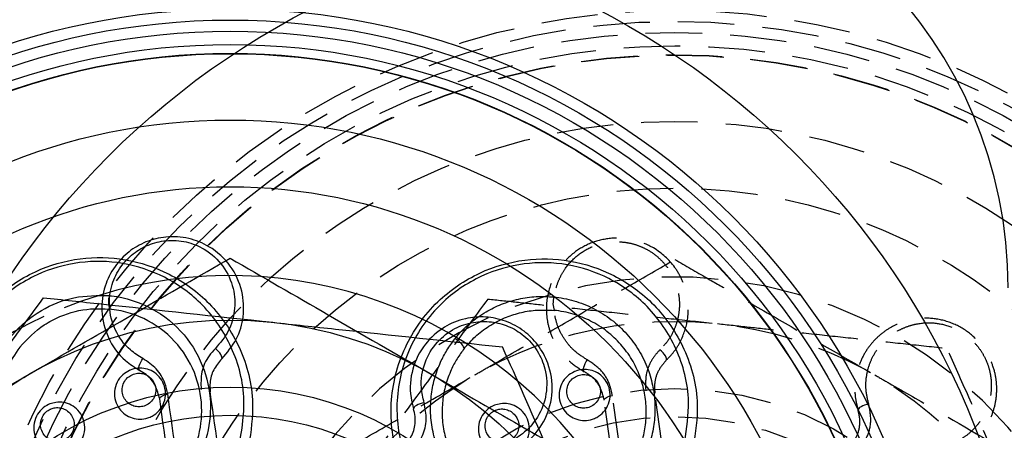
# Model space of a CAD drawing. Units: millimetres. Extents: x 15797 to 71989, y 16432 to 32182.
# Drawn here: x 25160 to 25182, y 24358 to 24367 of the extents above; entities that cross this region are included whole.
import ezdxf

# ---------------------------------------------------------------- set-up
doc = ezdxf.new("R2010")
doc.units = ezdxf.units.MM
doc.header["$MEASUREMENT"] = 0
doc.linetypes.add('HIDDEN', pattern=[1.905, 1.27, -0.635])
doc.layers.add('HERNI_PRVEK', color=4, linetype='Continuous')

# ---------------------------------------------------------------- blocks, each defined once
blk = doc.blocks.new('A$C2971609F')
at = {"layer": 'HERNI_PRVEK', "flags": 128}
for points in [[(5704.896, 1102.648), (5704.903, 1102.663), (5704.902, 1102.685), (5704.892, 1102.713), (5704.875, 1102.746), (5704.851, 1102.782), (5704.822, 1102.818), (5704.789, 1102.853), (5704.754, 1102.884)], [(5703.049, 1102.391), (5703.038, 1102.403), (5703.033, 1102.425), (5703.035, 1102.455), (5703.042, 1102.491), (5703.056, 1102.532), (5703.074, 1102.575), (5703.096, 1102.617), (5703.121, 1102.657)], [(5703.5, 1101.748), (5703.502, 1101.764), (5703.511, 1101.781), (5703.527, 1101.797), (5703.549, 1101.813), (5703.577, 1101.827), (5703.609, 1101.839), (5703.645, 1101.849), (5703.683, 1101.856)], [(5703.882, 1100.428), (5703.857, 1100.609), (5703.831, 1100.789), (5703.806, 1100.969), (5703.781, 1101.148), (5703.757, 1101.326), (5703.732, 1101.503), (5703.707, 1101.68), (5703.683, 1101.856)], [(5704.834, 1100.494), (5704.809, 1100.673), (5704.784, 1100.852), (5704.76, 1101.029), (5704.735, 1101.206), (5704.71, 1101.383), (5704.686, 1101.558), (5704.662, 1101.733), (5704.637, 1101.907)], [(5703.697, 1100.336), (5703.672, 1100.515), (5703.647, 1100.693), (5703.622, 1100.871), (5703.598, 1101.048), (5703.573, 1101.224), (5703.549, 1101.4), (5703.524, 1101.574), (5703.5, 1101.748)], [(5709.448, 1101.664), (5709.403, 1101.653), (5709.357, 1101.639), (5709.314, 1101.622), (5709.275, 1101.602), (5709.244, 1101.582), (5709.222, 1101.562), (5709.21, 1101.543), (5709.209, 1101.527)]]:
    blk.add_lwpolyline(points, dxfattribs=at)
at = {"layer": 'HERNI_PRVEK'}
for radius in [18, 16, 15.75, 15.5, 15.2, 15, 14.992, 13.5, 12, 9, 7.49, 7.49, 6.857]:
    blk.add_circle((5705.086, 1094.523), radius, dxfattribs=at)
for centre, radius, start, end in [((5712.586, 1104.246), 10, 0, 90), ((5705.086, 1094.523), 10, 247.8713, 111.9487), ((5702.739, 1103.932), 0.392, 159.0082, 204.5483), ((5705.086, 1094.523), 10, 114.7926, 247.8713)]:
    blk.add_arc(centre, radius, start, end, dxfattribs=at)
for points, knots in [([(5704.896, 1102.648), (5705.017, 1102.792), (5705.261, 1103.079), (5705.408, 1103.619), (5705.379, 1104.194), (5705.124, 1104.757), (5704.685, 1105.167), (5704.162, 1105.382), (5703.656, 1105.417), (5703.185, 1105.3), (5702.786, 1105.066), (5702.462, 1104.723), (5702.237, 1104.265), (5702.165, 1103.708), (5702.309, 1103.118), (5702.634, 1102.652), (5702.938, 1102.461), (5703.049, 1102.391)], [0, 0, 0, 0, 0.068018, 0.135794, 0.211568, 0.293909, 0.375462, 0.433744, 0.492272, 0.544671, 0.59583, 0.651334, 0.715071, 0.788801, 0.870388, 0.952778, 1, 1, 1, 1]), ([(5703.121, 1102.657), (5703.024, 1102.718), (5702.757, 1102.885), (5702.469, 1103.295), (5702.34, 1103.815), (5702.401, 1104.308), (5702.598, 1104.714), (5702.885, 1105.019), (5703.239, 1105.228), (5703.657, 1105.333), (5704.105, 1105.302), (5704.567, 1105.112), (5704.955, 1104.749), (5705.181, 1104.252), (5705.207, 1103.744), (5705.077, 1103.266), (5704.862, 1103.012), (5704.754, 1102.884)], [0, 0, 0, 0, 0.046866, 0.129031, 0.210326, 0.283872, 0.34767, 0.403423, 0.454957, 0.50767, 0.566341, 0.624776, 0.705929, 0.788109, 0.863924, 0.931831, 1, 1, 1, 1]), ([(5700.365, 1098.537), (5700.033, 1098.791), (5699.37, 1099.296), (5698.799, 1100.421), (5698.629, 1101.677), (5698.938, 1102.938), (5699.668, 1103.977), (5700.647, 1104.651), (5701.701, 1104.953), (5702.756, 1104.928), (5703.774, 1104.587), (5704.689, 1103.91), (5705.365, 1102.907), (5705.661, 1101.772), (5705.552, 1101.022), (5705.506, 1100.706)], [0, 0, 0, 0, 0.082804, 0.165275, 0.251889, 0.338889, 0.420204, 0.492477, 0.558182, 0.622839, 0.691335, 0.766694, 0.849371, 0.936545, 1, 1, 1, 1]), ([(5705.313, 1100.82), (5705.357, 1101.121), (5705.461, 1101.837), (5705.179, 1102.916), (5704.536, 1103.871), (5703.666, 1104.515), (5702.696, 1104.841), (5701.692, 1104.865), (5700.686, 1104.577), (5699.752, 1103.934), (5699.057, 1102.943), (5698.764, 1101.743), (5698.927, 1100.549), (5699.469, 1099.478), (5700.101, 1098.996), (5700.417, 1098.755)], [0, 0, 0, 0, 0.0635131, 0.1509459, 0.233909, 0.3094122, 0.3778285, 0.4422007, 0.5074759, 0.5793018, 0.6603704, 0.7474519, 0.8343588, 0.9170968, 1, 1, 1, 1]), ([(5700.586, 1102.317), (5700.693, 1102.379), (5701.5, 1102.845), (5703.023, 1103.724), (5704.394, 1104.516), (5705.086, 1104.915)], [0, 0, 0, 0, 0.070093, 0.530781, 1, 1, 1, 1]), ([(5705.086, 1104.915), (5705.817, 1104.493), (5707.292, 1103.642), (5708.817, 1102.761), (5709.586, 1102.317)], [0, 0, 0, 0, 0.49546, 1, 1, 1, 1]), ([(5702.373, 1104.072), (5702.381, 1104.071), (5702.396, 1104.07), (5702.728, 1104.031), (5703.359, 1103.827), (5704.088, 1103.228), (5704.541, 1102.434), (5704.688, 1101.577), (5704.556, 1100.761), (5704.189, 1100.048), (5703.625, 1099.484), (5703.002, 1099.168), (5702.296, 1099.011), (5701.506, 1099.054), (5700.644, 1099.438), (5699.98, 1100.112), (5699.613, 1100.952), (5699.563, 1101.812), (5699.752, 1102.56), (5700.024, 1102.959), (5700.14, 1103.131)], [0, 0, 0, 0, 0.0018631, 0.0033103, 0.073279, 0.1463965, 0.2177913, 0.284498, 0.3459423, 0.4032538, 0.4591984, 0.5151903, 0.5491823, 0.6129366, 0.682702, 0.7557466, 0.8273961, 0.8939717, 0.9544079, 1, 1, 1, 1]), ([(5700.14, 1103.131), (5700.155, 1103.149), (5700.347, 1103.386), (5700.792, 1103.76), (5701.575, 1104.08), (5702.104, 1104.075), (5702.373, 1104.072)], [0, 0, 0, 0, 0.028551, 0.369605, 0.679743, 1, 1, 1, 1]), ([(5700.88, 1104.026), (5700.382, 1103.344), (5699.378, 1101.968), (5698.34, 1100.546), (5697.816, 1099.829)], [0, 0, 0, 0, 0.49546, 1, 1, 1, 1]), ([(5700.88, 1104.026), (5701.313, 1103.979), (5702.997, 1103.799), (5704.747, 1103.611), (5706.046, 1103.472)], [0, 0, 0, 0, 0.257549, 1, 1, 1, 1]), ([(5700.351, 1102.912), (5700.245, 1102.756), (5699.997, 1102.392), (5699.825, 1101.711), (5699.872, 1100.93), (5700.205, 1100.167), (5700.808, 1099.554), (5701.591, 1099.203), (5702.311, 1099.164), (5702.954, 1099.306), (5703.522, 1099.595), (5704.035, 1100.109), (5704.369, 1100.758), (5704.488, 1101.5), (5704.355, 1102.278), (5703.943, 1103), (5703.281, 1103.544), (5702.699, 1103.735), (5702.396, 1103.767), (5702.382, 1103.769)], [0, 0, 0, 0, 0.045452, 0.105982, 0.172905, 0.244981, 0.318288, 0.387958, 0.451283, 0.484957, 0.540407, 0.595929, 0.653056, 0.714586, 0.781627, 0.853459, 0.926849, 0.996708, 1, 1, 1, 1]), ([(5700.351, 1102.912), (5700.524, 1103.094), (5700.788, 1103.371), (5701.347, 1103.658), (5701.859, 1103.793), (5702.237, 1103.776), (5702.382, 1103.769)], [0, 0, 0, 0, 0.327872, 0.499939, 0.807918, 1, 1, 1, 1]), ([(5706.046, 1103.472), (5706.516, 1103.421), (5708.265, 1103.234), (5709.967, 1103.051), (5711.213, 1102.917)], [0, 0, 0, 0, 0.268634, 1, 1, 1, 1]), ([(5710.697, 1100.403), (5710.766, 1100.404), (5711.003, 1100.408), (5711.409, 1100.523), (5711.859, 1100.821), (5712.208, 1101.295), (5712.369, 1101.899), (5712.286, 1102.495), (5712.031, 1102.964), (5711.697, 1103.297), (5711.287, 1103.518), (5710.825, 1103.613), (5710.344, 1103.57), (5709.865, 1103.372), (5709.437, 1102.991), (5709.159, 1102.441), (5709.111, 1101.913), (5709.188, 1101.611), (5709.209, 1101.527)], [0, 0, 0, 0, 0.024802, 0.085679, 0.154933, 0.232871, 0.315896, 0.395576, 0.451328, 0.499956, 0.553449, 0.606806, 0.663595, 0.72931, 0.804955, 0.887413, 0.968812, 1, 1, 1, 1]), ([(5709.448, 1101.664), (5709.423, 1101.776), (5709.352, 1102.083), (5709.438, 1102.576), (5709.714, 1103.035), (5710.106, 1103.341), (5710.533, 1103.488), (5710.952, 1103.501), (5711.349, 1103.399), (5711.719, 1103.177), (5712.014, 1102.838), (5712.207, 1102.378), (5712.225, 1101.847), (5712.033, 1101.335), (5711.692, 1100.957), (5711.262, 1100.711), (5710.93, 1100.684), (5710.763, 1100.67)], [0, 0, 0, 0, 0.046867, 0.129032, 0.210327, 0.283873, 0.347673, 0.403428, 0.454958, 0.507668, 0.566342, 0.624776, 0.705928, 0.788109, 0.863925, 0.931829, 1, 1, 1, 1]), ([(5704.754, 1102.884), (5704.704, 1102.83), (5704.563, 1102.676), (5704.421, 1102.358), (5704.428, 1102.093), (5704.432, 1101.96)], [0, 0, 0, 0, 0.211468, 0.60587, 1, 1, 1, 1]), ([(5713.316, 1098.166), (5713.266, 1098.278), (5712.888, 1099.131), (5712.177, 1100.739), (5711.536, 1102.187), (5711.213, 1102.917)], [0, 0, 0, 0, 0.070089, 0.530783, 1, 1, 1, 1]), ([(5703.683, 1101.856), (5703.665, 1101.94), (5703.62, 1102.145), (5703.441, 1102.441), (5703.228, 1102.585), (5703.121, 1102.657)], [0, 0, 0, 0, 0.256863, 0.628086, 1, 1, 1, 1]), ([(5704.896, 1102.648), (5704.829, 1102.569), (5704.696, 1102.411), (5704.622, 1102.144), (5704.633, 1101.976), (5704.637, 1101.907)], [0, 0, 0, 0, 0.371525, 0.742635, 1, 1, 1, 1]), ([(5696.086, 1099.719), (5696.817, 1100.141), (5698.292, 1100.993), (5699.817, 1101.873), (5700.586, 1102.317)], [0, 0, 0, 0, 0.49546, 1, 1, 1, 1]), ([(5702.823, 1102.391), (5702.827, 1102.393), (5702.886, 1102.419), (5703.008, 1102.448), (5703.186, 1102.436), (5703.353, 1102.37), (5703.498, 1102.252), (5703.602, 1102.084), (5703.645, 1101.878), (5703.61, 1101.665), (5703.5, 1101.481), (5703.361, 1101.371), (5703.212, 1101.308), (5703.058, 1101.283), (5702.88, 1101.311), (5702.717, 1101.393), (5702.582, 1101.526), (5702.494, 1101.707), (5702.472, 1101.918), (5702.531, 1102.125), (5702.654, 1102.295), (5702.77, 1102.361), (5702.823, 1102.391)], [0, 0, 0, 0, 0.003651, 0.05276, 0.100082, 0.148313, 0.199519, 0.254814, 0.313929, 0.374743, 0.433879, 0.488596, 0.517085, 0.565757, 0.613929, 0.662896, 0.715142, 0.77145, 0.831225, 0.891973, 0.950221, 1, 1, 1, 1]), ([(5702.881, 1102.293), (5702.845, 1102.273), (5702.768, 1102.23), (5702.687, 1102.117), (5702.649, 1101.981), (5702.664, 1101.843), (5702.721, 1101.724), (5702.81, 1101.636), (5702.917, 1101.582), (5703.035, 1101.564), (5703.137, 1101.58), (5703.236, 1101.622), (5703.328, 1101.695), (5703.399, 1101.816), (5703.422, 1101.956), (5703.394, 1102.091), (5703.326, 1102.201), (5703.231, 1102.279), (5703.121, 1102.322), (5702.999, 1102.333), (5702.921, 1102.307), (5702.881, 1102.293)], [0, 0, 0, 0, 0.048706, 0.106569, 0.168111, 0.229375, 0.287025, 0.33996, 0.388803, 0.436099, 0.483439, 0.511163, 0.564829, 0.623878, 0.685742, 0.746371, 0.802878, 0.854564, 0.902468, 0.948776, 1, 1, 1, 1]), ([(5703.5, 1101.748), (5703.474, 1101.851), (5703.422, 1102.058), (5703.242, 1102.273), (5703.099, 1102.361), (5703.049, 1102.391)], [0, 0, 0, 0, 0.3944439, 0.7892777, 1, 1, 1, 1]), ([(5709.586, 1102.317), (5709.693, 1102.256), (5710.5, 1101.789), (5712.023, 1100.91), (5713.394, 1100.118), (5714.086, 1099.719)], [0, 0, 0, 0, 0.070093, 0.530781, 1, 1, 1, 1]), ([(5701.03, 1101.635), (5701.076, 1101.649), (5701.177, 1101.681), (5701.346, 1101.674), (5701.519, 1101.615), (5701.674, 1101.496), (5701.785, 1101.323), (5701.829, 1101.113), (5701.793, 1100.9), (5701.688, 1100.721), (5701.56, 1100.616), (5701.421, 1100.55), (5701.27, 1100.518), (5701.087, 1100.538), (5700.916, 1100.615), (5700.772, 1100.751), (5700.678, 1100.937), (5700.656, 1101.152), (5700.714, 1101.359), (5700.836, 1101.522), (5700.954, 1101.603), (5701.02, 1101.631), (5701.03, 1101.635)], [0, 0, 0, 0, 0.038754, 0.08646, 0.136604, 0.190657, 0.248761, 0.309386, 0.369389, 0.425573, 0.476962, 0.501416, 0.5515, 0.600788, 0.651879, 0.706962, 0.765887, 0.826698, 0.886033, 0.94095, 0.991109, 1, 1, 1, 1]), ([(5709.279, 1100.7), (5709.326, 1100.773), (5709.44, 1100.949), (5709.522, 1101.285), (5709.473, 1101.537), (5709.448, 1101.664)], [0, 0, 0, 0, 0.256849, 0.628072, 1, 1, 1, 1]), ([(5701.06, 1101.525), (5701.053, 1101.523), (5701.01, 1101.505), (5700.97, 1101.477), (5700.908, 1101.419), (5700.851, 1101.342), (5700.813, 1101.206), (5700.828, 1101.065), (5700.89, 1100.943), (5700.984, 1100.854), (5701.096, 1100.803), (5701.217, 1100.789), (5701.317, 1100.81), (5701.409, 1100.854), (5701.494, 1100.924), (5701.563, 1101.042), (5701.586, 1101.183), (5701.557, 1101.32), (5701.484, 1101.434), (5701.383, 1101.512), (5701.269, 1101.551), (5701.157, 1101.556), (5701.09, 1101.535), (5701.06, 1101.525)], [0, 0, 0, 0, 0.008641, 0.0564, 0.057417, 0.111317, 0.170615, 0.232499, 0.292902, 0.349216, 0.400742, 0.449625, 0.498612, 0.522396, 0.572404, 0.627782, 0.688048, 0.749948, 0.809519, 0.864598, 0.914961, 0.96214, 1, 1, 1, 1]), ([(5709.074, 1100.753), (5709.128, 1100.845), (5709.237, 1101.027), (5709.262, 1101.307), (5709.223, 1101.47), (5709.209, 1101.527)], [0, 0, 0, 0, 0.394346, 0.789205, 1, 1, 1, 1])]:
    blk.add_open_spline(points, degree=3, knots=knots, dxfattribs=at)
blk = doc.blocks.new('A$C66CB3505')
at = {"layer": 'HERNI_PRVEK', "linetype": 'HIDDEN'}
for p, q in [((5784.241, 1448.195), (5784.042, 1449.623)), ((5785.194, 1448.262), (5784.997, 1449.674)), ((5784.056, 1448.103), (5783.86, 1449.516))]:
    blk.add_line(p, q, dxfattribs=at)
at = {"layer": 'HERNI_PRVEK', "linetype": 'HIDDEN', "flags": 128}
for points in [[(5785.255, 1450.416), (5785.262, 1450.43), (5785.261, 1450.452), (5785.251, 1450.481), (5785.234, 1450.514), (5785.21, 1450.549), (5785.181, 1450.586), (5785.148, 1450.62), (5785.113, 1450.652)], [(5783.409, 1450.158), (5783.398, 1450.171), (5783.393, 1450.192), (5783.394, 1450.222), (5783.402, 1450.259), (5783.415, 1450.299), (5783.433, 1450.342), (5783.456, 1450.385), (5783.48, 1450.424)], [(5783.86, 1449.516), (5783.861, 1449.532), (5783.87, 1449.548), (5783.886, 1449.564), (5783.908, 1449.58), (5783.936, 1449.594), (5783.969, 1449.606), (5784.004, 1449.616), (5784.042, 1449.623)], [(5789.808, 1449.431), (5789.762, 1449.421), (5789.716, 1449.407), (5789.673, 1449.389), (5789.635, 1449.37), (5789.604, 1449.349), (5789.582, 1449.329), (5789.57, 1449.311), (5789.569, 1449.294)]]:
    blk.add_lwpolyline(points, dxfattribs=at)
at = {"layer": 'HERNI_PRVEK', "linetype": 'Continuous'}
blk.add_circle((5785.445, 1442.29), 18, dxfattribs=at)
at = {"layer": 'HERNI_PRVEK', "linetype": 'HIDDEN'}
for radius in [16, 15.75, 15.5, 15.2, 15, 14.992, 13.5, 12, 9, 7.49, 7.49, 6.857]:
    blk.add_circle((5785.445, 1442.29), radius, dxfattribs=at)
for centre, start, end in [((5777.945, 1452.014), 90, 180), ((5785.445, 1442.29), 247.8713, 111.0725), ((5785.445, 1442.29), 114.7926, 247.8713)]:
    blk.add_arc(centre, 10, start, end, dxfattribs=at)
at = {"layer": 'HERNI_PRVEK', "linetype": 'Continuous'}
for centre, start, end in [((5783.098, 1451.699), 159.0224, 204.5374), ((5780.345, 1450.538), 21.2051, 66.7201)]:
    blk.add_arc(centre, 0.392, start, end, dxfattribs=at)
at = {"layer": 'HERNI_PRVEK', "linetype": 'HIDDEN'}
for points, knots in [([(5785.255, 1450.416), (5785.319, 1450.483), (5785.449, 1450.621), (5785.636, 1450.936), (5785.742, 1451.289), (5785.755, 1451.654), (5785.713, 1451.945), (5785.614, 1452.235), (5785.404, 1452.598), (5785.044, 1452.935), (5784.521, 1453.149), (5784.016, 1453.184), (5783.544, 1453.067), (5783.146, 1452.833), (5782.821, 1452.49), (5782.596, 1452.033), (5782.538, 1451.58), (5782.593, 1451.192), (5782.695, 1450.897), (5782.859, 1450.62), (5783.087, 1450.359), (5783.298, 1450.228), (5783.409, 1450.158)], [0, 0, 0, 0, 0.033559, 0.068169, 0.135848, 0.173336, 0.211745, 0.252414, 0.294278, 0.375708, 0.433903, 0.492352, 0.544675, 0.595763, 0.65119, 0.714833, 0.788454, 0.828766, 0.870218, 0.910818, 0.952843, 1, 1, 1, 1]), ([(5783.48, 1450.424), (5783.383, 1450.485), (5783.201, 1450.598), (5782.999, 1450.826), (5782.854, 1451.067), (5782.761, 1451.33), (5782.723, 1451.59), (5782.732, 1451.848), (5782.782, 1452.08), (5782.868, 1452.296), (5783.01, 1452.537), (5783.244, 1452.787), (5783.598, 1452.995), (5783.94, 1453.081), (5784.231, 1453.085), (5784.455, 1453.053), (5784.668, 1452.985), (5784.885, 1452.878), (5785.099, 1452.719), (5785.287, 1452.507), (5785.429, 1452.264), (5785.517, 1452.01), (5785.555, 1451.75), (5785.547, 1451.504), (5785.497, 1451.266), (5785.41, 1451.047), (5785.287, 1450.836), (5785.172, 1450.714), (5785.113, 1450.652)], [0, 0, 0, 0, 0.046732, 0.087133, 0.12902, 0.169117, 0.210365, 0.24672, 0.283921, 0.315478, 0.347699, 0.403307, 0.454689, 0.507249, 0.536101, 0.566017, 0.594834, 0.624481, 0.664342, 0.705788, 0.746298, 0.788036, 0.825497, 0.863871, 0.897441, 0.931767, 0.965384, 1, 1, 1, 1]), ([(5780.945, 1450.085), (5781.052, 1450.146), (5781.509, 1450.41), (5782.316, 1450.876), (5783.365, 1451.482), (5784.411, 1452.086), (5785.1, 1452.483), (5785.445, 1452.683)], [0, 0, 0, 0, 0.070056, 0.299813, 0.530831, 0.765026, 1, 1, 1, 1]), ([(5785.445, 1452.683), (5785.685, 1452.544), (5786.104, 1452.303), (5786.885, 1451.852), (5787.785, 1451.332), (5788.867, 1450.707), (5789.587, 1450.291), (5789.945, 1450.085)], [0, 0, 0, 0, 0.163469, 0.285159, 0.526907, 0.764863, 1, 1, 1, 1]), ([(5781.239, 1451.793), (5780.992, 1451.454), (5780.496, 1450.776), (5779.736, 1449.734), (5778.961, 1448.673), (5778.438, 1447.956), (5778.176, 1447.596)], [0, 0, 0, 0, 0.247269, 0.495363, 0.746874, 1, 1, 1, 1]), ([(5781.239, 1451.793), (5781.455, 1451.77), (5781.888, 1451.724), (5782.638, 1451.643), (5783.491, 1451.552), (5784.452, 1451.449), (5785.425, 1451.344), (5786.078, 1451.274), (5786.406, 1451.239)], [0, 0, 0, 0, 0.128544, 0.257186, 0.441523, 0.626324, 0.812815, 1, 1, 1, 1]), ([(5791.056, 1448.17), (5791.125, 1448.172), (5791.363, 1448.176), (5791.768, 1448.291), (5792.134, 1448.533), (5792.382, 1448.81), (5792.538, 1449.068), (5792.647, 1449.36), (5792.696, 1449.674), (5792.682, 1449.999), (5792.591, 1450.361), (5792.39, 1450.731), (5792.056, 1451.064), (5791.647, 1451.286), (5791.184, 1451.38), (5790.704, 1451.338), (5790.316, 1451.177), (5790.027, 1450.964), (5789.826, 1450.749), (5789.661, 1450.491), (5789.546, 1450.198), (5789.491, 1449.879), (5789.497, 1449.574), (5789.547, 1449.378), (5789.569, 1449.294)], [0, 0, 0, 0, 0.024745, 0.085517, 0.154635, 0.193168, 0.232684, 0.273641, 0.315876, 0.355068, 0.395805, 0.451453, 0.49999, 0.553382, 0.606636, 0.663329, 0.728921, 0.766331, 0.804653, 0.845353, 0.887255, 0.927333, 0.968871, 1, 1, 1, 1]), ([(5786.406, 1451.239), (5786.64, 1451.214), (5787.109, 1451.163), (5787.895, 1451.079), (5788.76, 1450.986), (5789.704, 1450.885), (5790.643, 1450.784), (5791.262, 1450.718), (5791.572, 1450.685)], [0, 0, 0, 0, 0.134064, 0.268399, 0.450124, 0.632395, 0.816027, 1, 1, 1, 1]), ([(5789.808, 1449.431), (5789.782, 1449.543), (5789.733, 1449.751), (5789.751, 1450.056), (5789.819, 1450.329), (5789.939, 1450.58), (5790.096, 1450.792), (5790.285, 1450.967), (5790.485, 1451.096), (5790.698, 1451.188), (5790.969, 1451.258), (5791.311, 1451.269), (5791.709, 1451.166), (5792.011, 1450.985), (5792.22, 1450.782), (5792.355, 1450.601), (5792.458, 1450.402), (5792.536, 1450.173), (5792.574, 1449.909), (5792.558, 1449.626), (5792.486, 1449.354), (5792.369, 1449.113), (5792.212, 1448.902), (5792.032, 1448.734), (5791.829, 1448.601), (5791.612, 1448.507), (5791.375, 1448.445), (5791.208, 1448.44), (5791.123, 1448.437)], [0, 0, 0, 0, 0.046732, 0.087133, 0.12902, 0.169117, 0.210365, 0.24672, 0.283921, 0.315478, 0.347699, 0.403307, 0.454689, 0.507249, 0.536101, 0.566017, 0.594834, 0.624481, 0.664342, 0.705788, 0.746298, 0.788036, 0.825497, 0.863871, 0.897441, 0.931767, 0.965384, 1, 1, 1, 1]), ([(5793.675, 1445.933), (5793.625, 1446.046), (5793.412, 1446.528), (5792.868, 1447.756), (5792.214, 1449.235), (5791.733, 1450.32), (5791.572, 1450.685)], [0, 0, 0, 0, 0.070073, 0.299888, 0.764967, 1, 1, 1, 1]), ([(5785.113, 1450.652), (5785.063, 1450.598), (5784.967, 1450.495), (5784.869, 1450.313), (5784.78, 1450.061), (5784.787, 1449.861), (5784.792, 1449.728)], [0, 0, 0, 0, 0.211194, 0.405803, 0.606437, 1, 1, 1, 1]), ([(5784.042, 1449.623), (5784.024, 1449.707), (5783.98, 1449.913), (5783.801, 1450.208), (5783.587, 1450.352), (5783.48, 1450.424)], [0, 0, 0, 0, 0.256863, 0.62804, 1, 1, 1, 1]), ([(5785.255, 1450.416), (5785.188, 1450.337), (5785.055, 1450.179), (5784.982, 1449.911), (5784.992, 1449.743), (5784.997, 1449.674)], [0, 0, 0, 0, 0.371551, 0.742599, 1, 1, 1, 1]), ([(5776.445, 1447.486), (5776.809, 1447.696), (5777.536, 1448.116), (5778.653, 1448.761), (5779.791, 1449.418), (5780.56, 1449.862), (5780.945, 1450.085)], [0, 0, 0, 0, 0.247269, 0.495363, 0.746874, 1, 1, 1, 1]), ([(5783.86, 1449.516), (5783.833, 1449.619), (5783.781, 1449.825), (5783.602, 1450.04), (5783.458, 1450.128), (5783.409, 1450.158)], [0, 0, 0, 0, 0.394389, 0.789235, 1, 1, 1, 1]), ([(5789.945, 1450.085), (5790.052, 1450.023), (5790.509, 1449.759), (5791.672, 1449.088), (5793.072, 1448.279), (5794.1, 1447.686), (5794.445, 1447.486)], [0, 0, 0, 0, 0.070073, 0.299888, 0.764967, 1, 1, 1, 1]), ([(5789.638, 1448.468), (5789.685, 1448.54), (5789.799, 1448.716), (5789.881, 1449.052), (5789.832, 1449.305), (5789.808, 1449.431)], [0, 0, 0, 0, 0.256863, 0.62804, 1, 1, 1, 1]), ([(5789.433, 1448.521), (5789.488, 1448.612), (5789.597, 1448.795), (5789.622, 1449.074), (5789.582, 1449.237), (5789.569, 1449.294)], [0, 0, 0, 0, 0.3942873, 0.7891336, 1, 1, 1, 1])]:
    blk.add_open_spline(points, degree=3, knots=knots, dxfattribs=at)
at = {"layer": 'HERNI_PRVEK', "linetype": 'Continuous'}
for points, knots in [([(5780.724, 1446.305), (5780.392, 1446.558), (5779.729, 1447.064), (5779.159, 1448.189), (5778.988, 1449.444), (5779.297, 1450.706), (5780.028, 1451.745), (5781.006, 1452.418), (5782.061, 1452.72), (5783.115, 1452.695), (5784.133, 1452.354), (5785.048, 1451.677), (5785.725, 1450.674), (5786.021, 1449.54), (5785.911, 1448.789), (5785.865, 1448.474)], [0, 0, 0, 0, 0.082798, 0.165271, 0.25189, 0.338889, 0.420203, 0.492475, 0.558181, 0.622839, 0.691335, 0.766694, 0.849375, 0.936546, 1, 1, 1, 1]), ([(5785.673, 1448.588), (5785.717, 1448.889), (5785.821, 1449.604), (5785.539, 1450.684), (5784.895, 1451.638), (5784.025, 1452.282), (5783.056, 1452.608), (5782.051, 1452.632), (5781.045, 1452.344), (5780.112, 1451.701), (5779.417, 1450.711), (5779.123, 1449.51), (5779.286, 1448.316), (5779.828, 1447.246), (5780.46, 1446.764), (5780.777, 1446.522)], [0, 0, 0, 0, 0.063513, 0.1509456, 0.2339113, 0.3094092, 0.377827, 0.4421999, 0.5074748, 0.5793009, 0.6603704, 0.7474529, 0.834355, 0.9170967, 1, 1, 1, 1]), ([(5782.732, 1451.84), (5782.74, 1451.839), (5782.755, 1451.837), (5782.927, 1451.817), (5783.245, 1451.748), (5783.681, 1451.564), (5784.078, 1451.299), (5784.413, 1450.97), (5784.68, 1450.588), (5784.866, 1450.182), (5784.977, 1449.753), (5785.012, 1449.334), (5784.978, 1448.917), (5784.882, 1448.53), (5784.727, 1448.162), (5784.522, 1447.832), (5784.265, 1447.533), (5783.967, 1447.278), (5783.628, 1447.07), (5783.235, 1446.907), (5782.803, 1446.811), (5782.346, 1446.794), (5781.898, 1446.857), (5781.456, 1447.003), (5781.043, 1447.233), (5780.676, 1447.538), (5780.377, 1447.901), (5780.152, 1448.31), (5780.01, 1448.735), (5779.945, 1449.172), (5779.955, 1449.59), (5780.031, 1449.995), (5780.156, 1450.342), (5780.314, 1450.646), (5780.438, 1450.814), (5780.5, 1450.898)], [0, 0, 0, 0, 0.001857, 0.0033, 0.037684, 0.073341, 0.109336, 0.146496, 0.181707, 0.217892, 0.250826, 0.284581, 0.314929, 0.346006, 0.374303, 0.403298, 0.430896, 0.459245, 0.486841, 0.515253, 0.549128, 0.580479, 0.612942, 0.647246, 0.682776, 0.718732, 0.755855, 0.791188, 0.827509, 0.860383, 0.894067, 0.923924, 0.954477, 0.977061, 1, 1, 1, 1]), ([(5780.5, 1450.898), (5780.515, 1450.916), (5780.617, 1451.042), (5780.836, 1451.262), (5781.178, 1451.506), (5781.549, 1451.687), (5781.93, 1451.802), (5782.331, 1451.862), (5782.597, 1451.847), (5782.732, 1451.84)], [0, 0, 0, 0, 0.028454, 0.196121, 0.369658, 0.522342, 0.679775, 0.837445, 1, 1, 1, 1]), ([(5780.71, 1450.68), (5780.791, 1450.772), (5780.954, 1450.959), (5781.262, 1451.193), (5781.598, 1451.371), (5781.952, 1451.488), (5782.333, 1451.556), (5782.596, 1451.543), (5782.741, 1451.536)], [0, 0, 0, 0, 0.16161, 0.328353, 0.500007, 0.651885, 0.808393, 1, 1, 1, 1]), ([(5780.71, 1450.68), (5780.655, 1450.604), (5780.542, 1450.451), (5780.4, 1450.177), (5780.284, 1449.86), (5780.215, 1449.495), (5780.206, 1449.112), (5780.263, 1448.718), (5780.392, 1448.329), (5780.594, 1447.96), (5780.867, 1447.626), (5781.196, 1447.351), (5781.575, 1447.139), (5781.972, 1447.005), (5782.385, 1446.946), (5782.801, 1446.96), (5783.196, 1447.048), (5783.553, 1447.195), (5783.86, 1447.382), (5784.134, 1447.616), (5784.367, 1447.885), (5784.555, 1448.188), (5784.696, 1448.52), (5784.785, 1448.875), (5784.816, 1449.251), (5784.785, 1449.635), (5784.685, 1450.021), (5784.516, 1450.394), (5784.276, 1450.739), (5783.97, 1451.041), (5783.614, 1451.28), (5783.214, 1451.451), (5782.917, 1451.517), (5782.755, 1451.535), (5782.741, 1451.536)], [0, 0, 0, 0, 0.022512, 0.045391, 0.075288, 0.105895, 0.13894, 0.172791, 0.208351, 0.24487, 0.280981, 0.318205, 0.352485, 0.387942, 0.419091, 0.451334, 0.484896, 0.512213, 0.540365, 0.567743, 0.595898, 0.624092, 0.653006, 0.68339, 0.714516, 0.747615, 0.781531, 0.816969, 0.853354, 0.889514, 0.926783, 0.961142, 0.996716, 1, 1, 1, 1]), ([(5783.182, 1450.158), (5783.186, 1450.16), (5783.245, 1450.186), (5783.367, 1450.216), (5783.545, 1450.203), (5783.713, 1450.138), (5783.857, 1450.019), (5783.962, 1449.851), (5784.004, 1449.646), (5783.969, 1449.433), (5783.859, 1449.249), (5783.72, 1449.139), (5783.571, 1449.075), (5783.417, 1449.051), (5783.239, 1449.079), (5783.076, 1449.16), (5782.941, 1449.294), (5782.853, 1449.474), (5782.832, 1449.685), (5782.89, 1449.893), (5783.013, 1450.063), (5783.129, 1450.128), (5783.182, 1450.158)], [0, 0, 0, 0, 0.00365, 0.052746, 0.100067, 0.148299, 0.199503, 0.254801, 0.313911, 0.374735, 0.433869, 0.488588, 0.51707, 0.565741, 0.613908, 0.662877, 0.715124, 0.771446, 0.831208, 0.891966, 0.950207, 1, 1, 1, 1]), ([(5783.24, 1450.061), (5783.205, 1450.041), (5783.128, 1449.997), (5783.047, 1449.884), (5783.009, 1449.748), (5783.023, 1449.61), (5783.081, 1449.492), (5783.169, 1449.404), (5783.277, 1449.35), (5783.394, 1449.331), (5783.496, 1449.347), (5783.595, 1449.389), (5783.687, 1449.462), (5783.759, 1449.584), (5783.781, 1449.724), (5783.754, 1449.858), (5783.685, 1449.968), (5783.59, 1450.047), (5783.48, 1450.09), (5783.358, 1450.1), (5783.281, 1450.074), (5783.24, 1450.061)], [0, 0, 0, 0, 0.048687, 0.106565, 0.168116, 0.229348, 0.287019, 0.339952, 0.388784, 0.436078, 0.483429, 0.511146, 0.564818, 0.623879, 0.685722, 0.746341, 0.802867, 0.85456, 0.90246, 0.948776, 1, 1, 1, 1]), ([(5781.39, 1449.402), (5781.435, 1449.416), (5781.536, 1449.448), (5781.705, 1449.442), (5781.879, 1449.383), (5782.033, 1449.264), (5782.145, 1449.09), (5782.189, 1448.88), (5782.153, 1448.667), (5782.047, 1448.489), (5781.92, 1448.384), (5781.78, 1448.317), (5781.63, 1448.285), (5781.447, 1448.305), (5781.276, 1448.383), (5781.131, 1448.518), (5781.037, 1448.704), (5781.016, 1448.919), (5781.074, 1449.126), (5781.195, 1449.29), (5781.313, 1449.37), (5781.38, 1449.398), (5781.39, 1449.402)], [0, 0, 0, 0, 0.038763, 0.086472, 0.136622, 0.190653, 0.248759, 0.309395, 0.369399, 0.425584, 0.476965, 0.501422, 0.551515, 0.600784, 0.65188, 0.706977, 0.765886, 0.826699, 0.886041, 0.940956, 0.99112, 1, 1, 1, 1]), ([(5781.419, 1449.293), (5781.413, 1449.29), (5781.37, 1449.272), (5781.329, 1449.244), (5781.267, 1449.186), (5781.21, 1449.109), (5781.173, 1448.973), (5781.187, 1448.832), (5781.249, 1448.71), (5781.343, 1448.622), (5781.456, 1448.57), (5781.577, 1448.557), (5781.677, 1448.578), (5781.769, 1448.622), (5781.853, 1448.691), (5781.923, 1448.81), (5781.946, 1448.95), (5781.916, 1449.088), (5781.843, 1449.201), (5781.742, 1449.279), (5781.628, 1449.319), (5781.517, 1449.323), (5781.449, 1449.302), (5781.419, 1449.293)], [0, 0, 0, 0, 0.00864, 0.056417, 0.057429, 0.111317, 0.17064, 0.232521, 0.292939, 0.349222, 0.400756, 0.449636, 0.498617, 0.522401, 0.572422, 0.627791, 0.688068, 0.749949, 0.809548, 0.864611, 0.914997, 0.962147, 1, 1, 1, 1])]:
    blk.add_open_spline(points, degree=3, knots=knots, dxfattribs=at)

msp = doc.modelspace()

# ---------------------------------------------------------------- block references
at = {"layer": 'Defpoints'}
msp.add_blockref('A$C66CB3505', (19389.303, 22909.251), dxfattribs=at)
at = {"layer": 'HERNI_PRVEK'}
msp.add_blockref('A$C2971609F', (19459.662, 23257.048), dxfattribs=at)

doc.saveas('drawing.dxf')
